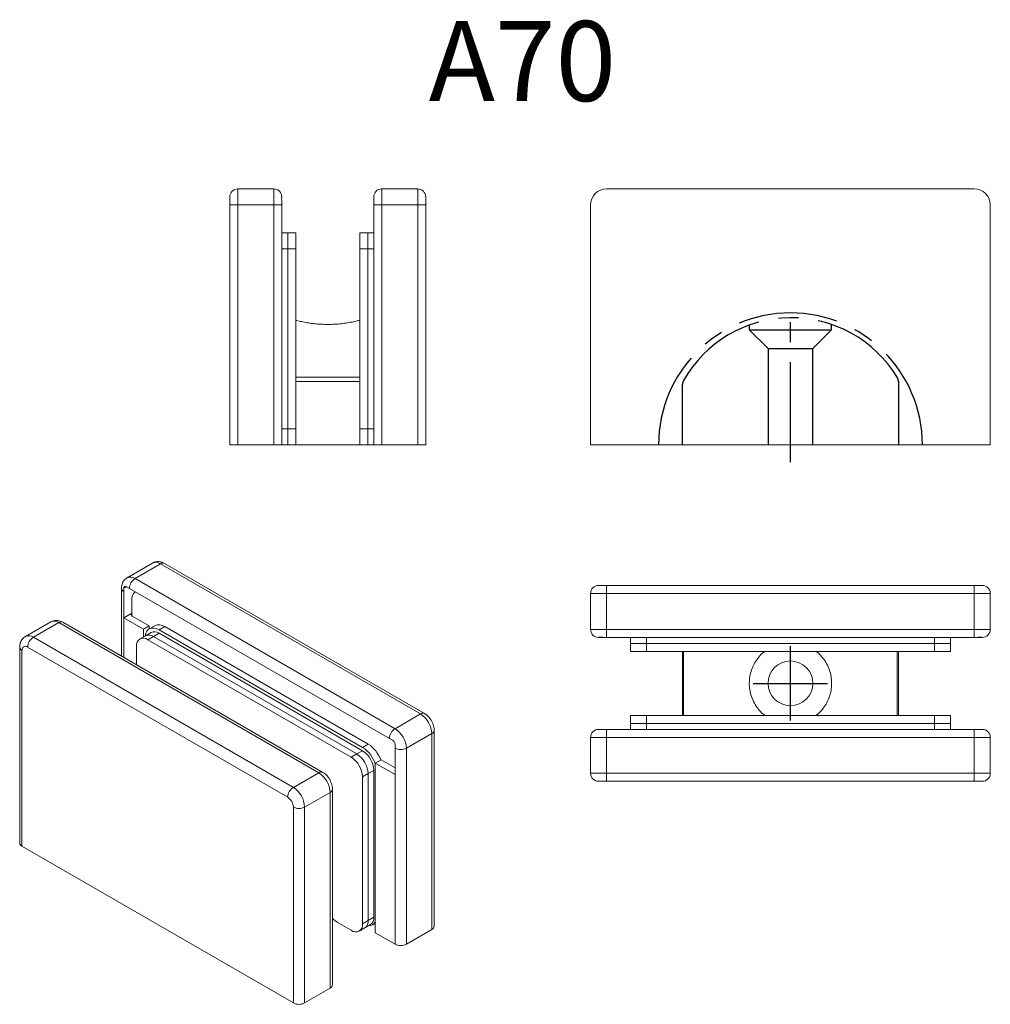
# Model space of a CAD drawing. Extents: x -96 to 25, y -40 to 83.
import ezdxf

# ---------------------------------------------------------------- set-up
doc = ezdxf.new("R2010")
doc.units = 0
doc.header["$LTSCALE"] = 10
doc.linetypes.add('CENTER', pattern=[2, 1.25, -0.25, 0.25, -0.25])
doc.styles.get("Standard").update_dxf_attribs({"font": 'I011000D_0.TTF'})

msp = doc.modelspace()

# ---------------------------------------------------------------- linework, layer by layer
at = {"color": 7, "linetype": 'Continuous', "lineweight": 15}
for p, q in [((-69.13, 61.83), (-64.63, 61.83)), ((-51.13, 61.83), (-46.63, 61.83)), ((-23, 61.83), (23, 61.83)), ((-70.13, 59.83), (-70.13, 60.83)), ((-63.63, 60.83), (-63.63, 60.83)), ((-52.12, 60.83), (-52.13, 60.83)), ((-45.63, 60.83), (-45.63, 59.83)), ((-70.13, 29.83), (-70.13, 59.83)), ((-63.63, 60.33), (-63.63, 59.83)), ((-63.63, 59.83), (-63.63, 55.83)), ((-52.13, 59.83), (-52.12, 60.33)), ((-52.13, 55.83), (-52.13, 59.83)), ((-45.63, 59.83), (-45.63, 29.83)), ((-25, 29.83), (-25, 59.83)), ((25, 59.83), (25, 29.83)), ((-62.88, 56.33), (-63.63, 56.33)), ((-63.63, 55.83), (-63.63, 29.83)), ((-62.88, 56.33), (-62.88, 54.33)), ((-61.88, 56.33), (-62.88, 56.33)), ((-61.88, 56.33), (-61.88, 54.33)), ((-52.88, 56.33), (-53.88, 56.33)), ((-53.88, 56.33), (-53.88, 54.33)), ((-52.13, 56.33), (-52.88, 56.33)), ((-52.88, 56.33), (-52.88, 54.33)), ((-52.13, 29.83), (-52.13, 55.83)), ((-62.88, 54.33), (-62.88, 31.83)), ((-61.88, 54.33), (-61.88, 31.83)), ((-53.88, 54.33), (-53.88, 31.83)), ((-52.88, 54.33), (-52.88, 31.83)), ((-62.88, 31.83), (-62.88, 29.83)), ((-61.88, 31.83), (-61.88, 29.83)), ((-53.88, 31.83), (-53.88, 29.83)), ((-52.88, 31.83), (-52.88, 29.83)), ((-69.13, 29.83), (-70.13, 29.83)), ((-64.63, 29.83), (-69.13, 29.83)), ((-63.63, 29.83), (-64.63, 29.83)), ((-62.88, 29.83), (-63.63, 29.83)), ((-61.88, 29.83), (-62.88, 29.83)), ((-53.88, 29.83), (-61.88, 29.83)), ((-52.88, 29.83), (-53.88, 29.83)), ((-52.13, 29.83), (-52.88, 29.83)), ((-51.13, 29.83), (-52.13, 29.83)), ((-51.13, 29.83), (-46.63, 29.83)), ((-45.63, 29.83), (-46.63, 29.83)), ((-24, 29.83), (-25, 29.83)), ((24, 29.83), (-24, 29.83)), ((25, 29.83), (24, 29.83)), ((-79.8, 15.04), (-82.98, 13.21)), ((-45.77, -3.78), (-78.3, 14.99)), ((-83.69, 11.88), (-83.69, 3.41)), ((-83.39, 11.89), (-83.4, 11.47)), ((-83.4, 11.47), (-83.4, 8.21)), ((-82.69, 11.88), (-83.04, 12.09)), ((-50.16, -6.89), (-82.69, 11.88)), ((-25, 6.75), (-25, 11.25)), ((-24, 12.25), (-23, 12.25)), ((-23, 12.25), (23, 12.25)), ((23, 12.25), (24, 12.25)), ((25, 11.25), (25, 6.75)), ((-82.41, 10.37), (-82.41, 8.46)), ((-82.41, 8.78), (-83.4, 8.21)), ((-92.53, 7.7), (-95.71, 5.86)), ((-58.5, -11.13), (-91.03, 7.65)), ((-83.4, 8.21), (-80.92, 6.78)), ((-82.34, 8.41), (-80.22, 7.19)), ((-80.22, 7.19), (-80.92, 6.78)), ((-80.92, 6.78), (-80.92, 5.82)), ((-79.98, 6.37), (-80.68, 5.96)), ((-79.52, 7.21), (-80.23, 6.8)), ((-80.22, 7.19), (-80.22, 6.81)), ((-53.52, -8.02), (-78.98, 6.68)), ((-78.98, 6.27), (-53.52, -8.43)), ((-52.81, -7.61), (-78.27, 7.09)), ((-80.68, 5.96), (-81.39, 5.55)), ((-80.39, 5.45), (-54.94, -9.24)), ((-79.69, 5.86), (-54.23, -8.83)), ((-24, 5.76), (-24, 5.75)), ((-24, 5.75), (-23, 5.75)), ((-23, 5.75), (-23.5, 5.76)), ((23, 5.75), (-23, 5.75)), ((-20, 5.75), (-20, 5)), ((-20, 5), (-18, 5)), ((-20, 5), (-20, 4)), ((-18, 5), (18, 5)), ((18, 5), (20, 5)), ((20, 5.75), (20, 5)), ((20, 5), (20, 4)), ((23.5, 5.76), (23, 5.75)), ((23, 5.75), (24, 5.75)), ((24, 5.75), (24, 5.76)), ((-96.42, 4.54), (-96.42, -19.96)), ((-81.81, 2.32), (-81.81, 4.64)), ((-20, 4), (-18, 4)), ((-18, 4), (18, 4)), ((-13.5, -4), (-13.5, 4)), ((13.5, 4), (13.5, -4)), ((18, 4), (20, 4)), ((-20, -4), (-20, -5)), ((-20, -4), (-18, -4)), ((-18, -4), (18, -4)), ((18, -4), (20, -4)), ((20, -4), (20, -5)), ((-44.57, -30.37), (-44.57, -5.87)), ((-24, -5.75), (-24, -5.76)), ((-23, -5.75), (-24, -5.75)), ((-23.5, -5.76), (-23, -5.75)), ((-23, -5.75), (23, -5.75)), ((-20, -5), (-20, -5.75)), ((-20, -5), (-18, -5)), ((-18, -5), (18, -5)), ((18, -5), (20, -5)), ((20, -5), (20, -5.75)), ((23, -5.75), (23.5, -5.76)), ((24, -5.75), (23, -5.75)), ((24, -5.76), (24, -5.75)), ((-49.8, -7.1), (-50.16, -6.89)), ((-25, -11.25), (-25, -6.75)), ((25, -6.75), (25, -11.25)), ((-49.46, -8.12), (-49.45, -7.71)), ((-49.46, -11.39), (-49.46, -8.12)), ((-51.93, -9.96), (-51.22, -9.55)), ((-51.22, -9.55), (-49.46, -10.57)), ((-52.11, -10.88), (-52.11, -29.25)), ((-51.93, -9.96), (-51.93, -31.19)), ((-51.93, -9.96), (-49.46, -11.39)), ((-53.52, -11.69), (-53.52, -30.06)), ((-52.81, -11.28), (-52.81, -29.66)), ((-23, -12.25), (-24, -12.25)), ((23, -12.25), (-23, -12.25)), ((24, -12.25), (23, -12.25)), ((-57.3, -37.72), (-57.3, -13.22)), ((-62.18, -39.96), (-96.13, -20.37)), ((-54.94, -30.88), (-56.7, -29.86)), ((-53.94, -30.98), (-53.23, -30.57)), ((-53.23, -30.57), (-52.52, -30.16)), ((-52.27, -30.19), (-51.93, -29.99)), ((-52.08, -30.08), (-51.93, -30.17)), ((-48.04, -32.62), (-44.86, -30.78)), ((-51.93, -31.19), (-49.46, -32.62)), ((-57.59, -38.13), (-60.77, -39.96))]:
    msp.add_line(p, q, dxfattribs=at)
at = {"color": 8, "linetype": 'Continuous', "lineweight": 0}
for p, q in [((-69.13, 61.83), (-69.13, 59.83)), ((-64.63, 59.83), (-64.63, 61.83)), ((-51.13, 61.83), (-51.13, 59.83)), ((-46.63, 59.83), (-46.63, 61.83)), ((-70.13, 59.83), (-69.13, 59.83)), ((-64.63, 59.83), (-69.13, 59.83)), ((-69.13, 59.83), (-69.13, 29.83)), ((-64.63, 59.83), (-63.63, 59.83)), ((-64.63, 29.83), (-64.63, 59.83)), ((-51.13, 59.83), (-52.13, 59.83)), ((-46.63, 59.83), (-51.13, 59.83)), ((-51.13, 59.83), (-51.13, 29.83)), ((-45.63, 59.83), (-46.63, 59.83)), ((-46.63, 29.83), (-46.63, 59.83)), ((-62.88, 54.33), (-63.63, 54.33)), ((-61.88, 54.33), (-62.88, 54.33)), ((-52.88, 54.33), (-53.88, 54.33)), ((-52.13, 54.33), (-52.88, 54.33)), ((-61.88, 38.27), (-53.88, 38.27)), ((-53.88, 37.75), (-61.88, 37.75)), ((-62.88, 31.83), (-63.63, 31.83)), ((-61.88, 31.83), (-62.88, 31.83)), ((-52.88, 31.83), (-53.88, 31.83)), ((-52.13, 31.83), (-52.88, 31.83)), ((-78.8, 14.94), (-81.98, 13.11)), ((-46.27, -3.83), (-78.8, 14.94)), ((-81.98, 13.11), (-49.46, -5.67)), ((-83.04, 12.09), (-83.39, 11.89)), ((-23, 11.25), (-25, 11.25)), ((-23, 12.25), (-23, 11.25)), ((-23, 11.25), (-23, 6.75)), ((23, 11.25), (-23, 11.25)), ((23, 12.25), (23, 11.25)), ((23, 6.75), (23, 11.25)), ((25, 11.25), (23, 11.25)), ((-91.53, 7.6), (-94.71, 5.76)), ((-59, -11.18), (-91.53, 7.6)), ((-83.4, 8.21), (-83.4, 3.24)), ((-78.98, 6.27), (-79.69, 5.86)), ((-78.27, 7.09), (-78.98, 6.68)), ((-25, 6.75), (-23, 6.75)), ((-23, 6.75), (23, 6.75)), ((-23, 6.75), (-23, 5.75)), ((23, 6.75), (23, 5.75)), ((23, 6.75), (25, 6.75)), ((-94.71, 5.76), (-62.18, -13.02)), ((-79.69, 5.86), (-80.39, 5.45)), ((-18, 5.75), (-18, 5)), ((-18, 5), (-18, 4)), ((18, 5.75), (18, 5)), ((18, 5), (18, 4)), ((-96.13, 4.13), (-96.13, -20.37)), ((-62.89, -14.24), (-95.42, 4.54)), ((-13.37, 4), (-13.37, -4)), ((13.35, -4), (13.35, 4)), ((-49.46, -5.67), (-46.27, -3.83)), ((-18, -4), (-18, -5)), ((18, -4), (18, -5)), ((-23, -6.75), (-23, -5.75)), ((-18, -5), (-18, -5.75)), ((18, -5), (18, -5.75)), ((23, -6.75), (23, -5.75)), ((-44.86, -6.28), (-48.04, -8.12)), ((-44.86, -30.78), (-44.86, -6.28)), ((-23, -6.75), (-25, -6.75)), ((23, -6.75), (-23, -6.75)), ((-23, -6.75), (-23, -11.25)), ((23, -11.25), (23, -6.75)), ((25, -6.75), (23, -6.75)), ((-53.52, -8.43), (-54.23, -8.83)), ((-53.52, -8.02), (-52.81, -7.61)), ((-48.04, -8.12), (-48.04, -32.62)), ((-54.23, -8.83), (-54.94, -9.24)), ((-52.11, -10.88), (-52.81, -11.28)), ((-62.18, -13.02), (-59, -11.18)), ((-52.81, -11.28), (-53.52, -11.69)), ((-49.46, -32.62), (-49.46, -11.39)), ((-25, -11.25), (-23, -11.25)), ((-23, -12.25), (-23, -11.25)), ((-23, -11.25), (23, -11.25)), ((23, -12.25), (23, -11.25)), ((23, -11.25), (25, -11.25)), ((-57.59, -13.63), (-60.77, -15.47)), ((-57.59, -38.13), (-57.59, -13.63)), ((-62.18, -39.96), (-62.18, -15.47)), ((-60.77, -15.47), (-60.77, -39.96)), ((-52.11, -29.25), (-52.81, -29.66)), ((-52.81, -29.66), (-53.52, -30.06))]:
    msp.add_line(p, q, dxfattribs=at)
at = {"color": 1, "linetype": 'CENTER'}
for p, q in [((0, 27.68), (0, 47.67)), ((-5.15, 44.81), (-5.15, 44.23)), ((5.15, 44.23), (5.15, 44.88)), ((-5.15, 44.23), (5.15, 44.23)), ((-5.15, 44.23), (-2.8, 41.88)), ((2.8, 41.88), (5.15, 44.23)), ((-2.8, 41.88), (2.8, 41.88)), ((-2.8, 41.88), (-2.8, 29.83)), ((2.8, 29.83), (2.8, 41.88)), ((-13.5, 29.83), (-13.5, 37.39)), ((13.5, 37.75), (13.5, 29.83)), ((0, -4.65), (0, 4.65)), ((-4.65, 0), (4.65, 0))]:
    msp.add_line(p, q, dxfattribs=at)
at = {"color": 7, "linetype": 'Continuous', "lineweight": 15, "flags": 128}
for points in [[(-82.34, 8.41), (-82.4, 8.46), (-82.45, 8.51), (-82.47, 8.56), (-82.48, 8.62), (-82.47, 8.67), (-82.45, 8.73), (-82.41, 8.77)], [(-78.98, 6.68), (-79.28, 6.82), (-79.58, 6.9), (-79.86, 6.91), (-80.11, 6.86), (-80.33, 6.73), (-80.51, 6.54), (-80.64, 6.29), (-80.72, 6), (-80.73, 5.94)]]:
    msp.add_lwpolyline(points, dxfattribs=at)
at = {"color": 7, "linetype": 'Continuous', "lineweight": 15}
msp.add_circle((0, 0), 2.8, dxfattribs=at)
for centre, radius, start, end in [((-69.13, 60.83), 1, 90, 180), ((-64.63, 60.83), 1, 0, 90), ((-51.13, 60.83), 1, 90, 180), ((-46.63, 60.83), 1, 0, 90), ((-23, 59.83), 2, 90, 180), ((23, 59.83), 2, 0, 90), ((-81.12, 10.49), 1.29, 130.9921, 185.1874), ((-24, 11.25), 1, 90, 180), ((24, 11.25), 1, 0, 90), ((-79.56, 5.45), 1.01, 54.3823, 114.3072), ((-79, 6.07), 1.26, 54.3409, 114.3487), ((-24, 6.75), 1, 180, 270), ((24, 6.75), 1, 270, 0), ((-80.94, 4.78), 0.873, 50.7967, 189.214), ((-80.27, 5.04), 1.01, 54.3823, 114.3072), ((-24, -6.75), 1, 90, 180), ((24, -6.75), 1, 0, 90), ((-55.59, -11.25), 3.84, 17.6555, 57.4357), ((-55.18, -11.01), 3.07, 2.6055, 57.3945), ((-54.95, -10.89), 3.92, 19.7403, 56.987), ((-56.59, -11.83), 3.07, 2.6055, 57.3945), ((-55.89, -11.42), 3.07, 2.6055, 57.3945), ((-24, -11.25), 1, 180, 270), ((24, -11.25), 1, 270, 0), ((-95.92, -19.91), 0.503, 185.695, 245.6252), ((-55.38, -27.67), 2.56, 221.6666, 238.9385), ((-53.06, -29.37), 0.959, 304.0575, 7.2546), ((-54.38, -30.2), 0.873, 230.7967, 9.214), ((-53.77, -29.78), 0.959, 304.0575, 7.2546), ((-52.72, -29.41), 0.898, 267.1792, 331.8738), ((-45.07, -30.32), 0.503, 294.3744, 354.3052), ((-48.75, -31.25), 1.54, 242.6096, 297.3904), ((-57.8, -37.67), 0.503, 294.3744, 354.3052), ((-61.48, -38.6), 1.54, 242.6096, 297.3904)]:
    msp.add_arc(centre, radius, start, end, dxfattribs=at)
at = {"color": 1, "linetype": 'CENTER'}
for centre, radius, start, end in [((0, 29.83), 16.5, 0, 180), ((0.11, 30.23), 15.5, 31.2639, 150.3834), ((12.5, 37.75), 1, 0, 31.2639), ((-12.5, 37.39), 1, 150.3834, 180)]:
    msp.add_arc(centre, radius, start, end, dxfattribs=at)
at = {"color": 8, "linetype": 'Continuous', "lineweight": 0}
for centre, radius, start, end in [((-79.39, 14.13), 1.01, 54.3826, 114.3069), ((-78.51, 14.54), 0.503, 65.6929, 125.6176), ((-82.57, 12.31), 0.985, 53.6692, 115.0609), ((-81.16, 11.81), 1.54, 122.6055, 177.3945), ((-83.19, 11.93), 0.503, 185.7256, 245.6229), ((-92.11, 6.78), 1.01, 54.3826, 114.3069), ((-91.24, 7.19), 0.503, 65.693, 125.6175), ((-95.29, 4.97), 0.985, 53.6692, 115.0609), ((-93.88, 4.47), 1.54, 122.6055, 177.3945), ((-95.94, 4.57), 0.48, 184.11, 247.1906), ((-95.69, 4.2), 0.437, 50.7967, 189.2141), ((-45.98, -4.23), 0.492, 64.938, 126.3354), ((-47.93, -6.42), 3.07, 2.6054, 57.3945), ((-48.63, -6.96), 1.54, 122.6055, 177.3945), ((-51.11, -8.26), 3.07, 2.6054, 57.3945), ((-45.06, -5.83), 0.493, 293.6982, 355.0135), ((-48.75, -6.75), 1.54, 242.6096, 297.3904), ((-58.71, -11.56), 0.479, 64.0366, 127.2516), ((-60.66, -13.77), 3.07, 2.6054, 57.3945), ((-61.36, -14.31), 1.54, 122.6055, 177.3945), ((-63.84, -15.61), 3.07, 2.6054, 57.3945), ((-57.77, -13.19), 0.479, 292.7098, 355.9918), ((-63.72, -15.54), 1.54, 2.6055, 57.3945), ((-61.48, -14.1), 1.54, 242.6096, 297.3904)]:
    msp.add_arc(centre, radius, start, end, dxfattribs=at)
at = {"color": 7, "linetype": 'Continuous', "lineweight": 15}
for points, knots in [([(-63.63, 60.83), (-63.64, 60.82), (-63.64, 60.81), (-63.65, 60.72), (-63.65, 60.6), (-63.64, 60.46), (-63.64, 60.36), (-63.63, 60.33)], [0, 0, 0, 0, 0.214738, 0.429511, 0.643233, 0.856219, 1, 1, 1, 1]), ([(-52.12, 60.33), (-52.12, 60.38), (-52.11, 60.49), (-52.1, 60.64), (-52.1, 60.76), (-52.11, 60.82), (-52.12, 60.82), (-52.12, 60.83)], [0, 0, 0, 0, 0.214737, 0.429509, 0.643231, 0.856219, 1, 1, 1, 1]), ([(-57.88, 44.88), (-58.15, 44.89), (-58.71, 44.9), (-59.53, 44.97), (-60.3, 45.07), (-61.01, 45.2), (-61.54, 45.32), (-61.79, 45.38), (-61.88, 45.41)], [0, 0, 0, 0, 0.179024, 0.363432, 0.542405, 0.726251, 0.911299, 1, 1, 1, 1]), ([(-53.88, 45.41), (-53.93, 45.39), (-54.16, 45.33), (-54.66, 45.22), (-55.39, 45.08), (-56.18, 44.97), (-57.02, 44.9), (-57.59, 44.89), (-57.88, 44.88)], [0, 0, 0, 0, 0.062255, 0.249479, 0.438593, 0.633358, 0.813953, 1, 1, 1, 1]), ([(-78.3, 14.99), (-78.37, 15.03), (-78.52, 15.11), (-78.77, 15.19), (-79.05, 15.23), (-79.33, 15.22), (-79.58, 15.16), (-79.73, 15.08), (-79.79, 15.04)], [0, 0, 0, 0, 0.140516, 0.329432, 0.509945, 0.68521, 0.857692, 1, 1, 1, 1]), ([(-82.98, 13.2), (-83, 13.19), (-83.11, 13.14), (-83.26, 13), (-83.44, 12.79), (-83.57, 12.55), (-83.65, 12.28), (-83.69, 12.06), (-83.69, 11.92), (-83.69, 11.88)], [0, 0, 0, 0, 0.041299, 0.220617, 0.394677, 0.567331, 0.742688, 0.924794, 1, 1, 1, 1]), ([(-83.04, 12.09), (-83.08, 12.11), (-83.15, 12.15), (-83.25, 12.14), (-83.33, 12.08), (-83.38, 11.99), (-83.39, 11.92), (-83.39, 11.89)], [0, 0, 0, 0, 0.214739, 0.429513, 0.643233, 0.85622, 1, 1, 1, 1]), ([(-91.03, 7.65), (-91.09, 7.68), (-91.25, 7.76), (-91.5, 7.84), (-91.78, 7.88), (-92.06, 7.87), (-92.31, 7.81), (-92.46, 7.73), (-92.52, 7.69)], [0, 0, 0, 0, 0.140516, 0.3294319, 0.509945, 0.6852097, 0.8576917, 1, 1, 1, 1]), ([(-95.71, 5.85), (-95.73, 5.84), (-95.83, 5.79), (-95.99, 5.65), (-96.17, 5.44), (-96.3, 5.2), (-96.38, 4.94), (-96.41, 4.71), (-96.42, 4.57), (-96.42, 4.54)], [0, 0, 0, 0, 0.041299, 0.220617, 0.394677, 0.567331, 0.742688, 0.924794, 1, 1, 1, 1]), ([(-23.5, 5.76), (-23.56, 5.76), (-23.67, 5.77), (-23.82, 5.77), (-23.93, 5.77), (-23.99, 5.76), (-24, 5.76), (-24, 5.76)], [0, 0, 0, 0, 0.214739, 0.429513, 0.643233, 0.85622, 1, 1, 1, 1]), ([(24, 5.76), (23.99, 5.76), (23.98, 5.77), (23.9, 5.77), (23.77, 5.77), (23.63, 5.76), (23.54, 5.76), (23.5, 5.76)], [0, 0, 0, 0, 0.214737, 0.429509, 0.643231, 0.856219, 1, 1, 1, 1]), ([(-3.22, -4), (-3.3, -3.94), (-3.61, -3.72), (-4.05, -3.21), (-4.54, -2.48), (-4.9, -1.67), (-5.11, -0.82), (-5.17, 0.04), (-5.1, 0.88), (-4.89, 1.68), (-4.56, 2.44), (-4.11, 3.13), (-3.66, 3.66), (-3.32, 3.92), (-3.21, 4)], [0, 0, 0, 0, 0.03101, 0.125835, 0.22065, 0.316703, 0.412726, 0.504197, 0.595668, 0.683913, 0.772179, 0.86335, 0.954532, 1, 1, 1, 1]), ([(3.22, 4), (3.3, 3.94), (3.6, 3.72), (4.05, 3.21), (4.54, 2.49), (4.89, 1.69), (5.11, 0.85), (5.14, 0.28), (5.15, 0)], [0, 0, 0, 0, 0.064922, 0.24966, 0.441577, 0.633449, 0.81674, 1, 1, 1, 1]), ([(5.15, 0), (5.14, -0.28), (5.11, -0.84), (4.9, -1.66), (4.57, -2.43), (4.11, -3.14), (3.65, -3.67), (3.32, -3.92), (3.22, -4)], [0, 0, 0, 0, 0.181714, 0.363458, 0.544866, 0.726312, 0.913937, 1, 1, 1, 1]), ([(-44.57, -5.87), (-44.57, -5.8), (-44.58, -5.62), (-44.63, -5.33), (-44.74, -5.01), (-44.89, -4.69), (-45.09, -4.39), (-45.32, -4.13), (-45.55, -3.92), (-45.71, -3.82), (-45.77, -3.78)], [0, 0, 0, 0, 0.087158, 0.220662, 0.355845, 0.491714, 0.62853, 0.767646, 0.910788, 1, 1, 1, 1]), ([(-24, -5.76), (-23.99, -5.76), (-23.98, -5.77), (-23.9, -5.77), (-23.77, -5.77), (-23.63, -5.76), (-23.54, -5.76), (-23.5, -5.76)], [0, 0, 0, 0, 0.214736, 0.429508, 0.643232, 0.856218, 1, 1, 1, 1]), ([(23.5, -5.76), (23.56, -5.76), (23.67, -5.77), (23.82, -5.77), (23.93, -5.77), (23.99, -5.76), (24, -5.76), (24, -5.76)], [0, 0, 0, 0, 0.214738, 0.429511, 0.643233, 0.856219, 1, 1, 1, 1]), ([(-49.45, -7.71), (-49.45, -7.66), (-49.46, -7.56), (-49.51, -7.4), (-49.6, -7.26), (-49.71, -7.15), (-49.78, -7.11), (-49.8, -7.1)], [0, 0, 0, 0, 0.214737, 0.429509, 0.643231, 0.856219, 1, 1, 1, 1]), ([(-57.3, -13.22), (-57.3, -13.15), (-57.3, -12.97), (-57.36, -12.68), (-57.47, -12.35), (-57.62, -12.04), (-57.81, -11.74), (-58.05, -11.47), (-58.28, -11.27), (-58.44, -11.17), (-58.5, -11.13)], [0, 0, 0, 0, 0.087158, 0.220662, 0.355845, 0.491714, 0.62853, 0.767646, 0.910788, 1, 1, 1, 1])]:
    msp.add_open_spline(points, degree=3, knots=knots, dxfattribs=at)

# ---------------------------------------------------------------- texts
at = {"color": 7, "linetype": 'Continuous', "lineweight": 0}
msp.add_text('A70', height=10, dxfattribs=at).set_placement((-45.25, 72.82))

doc.saveas('drawing.dxf')
